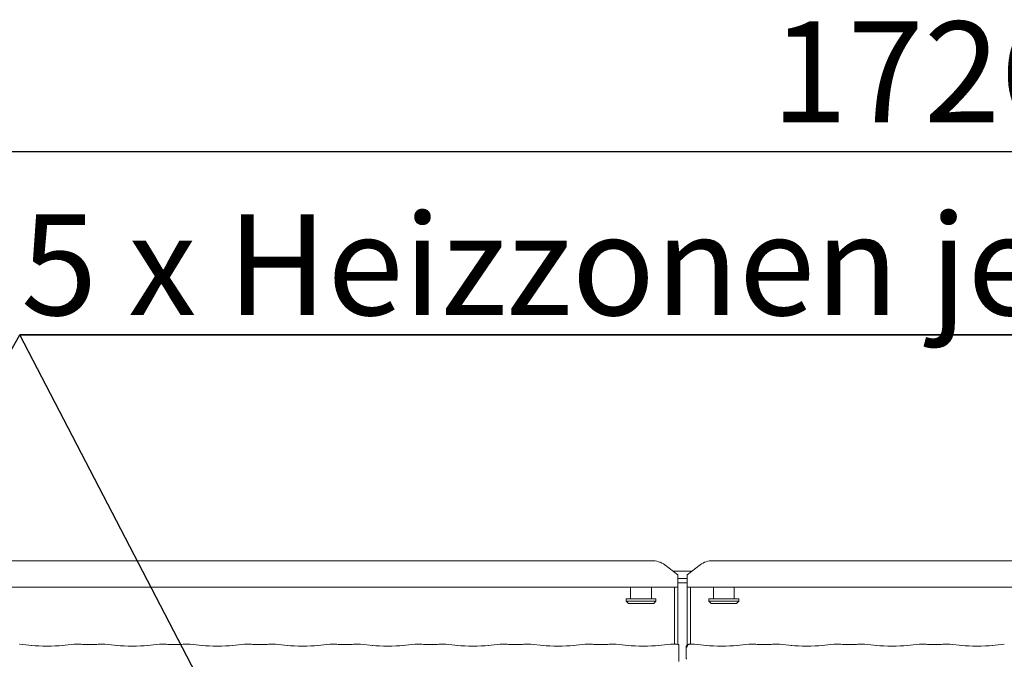
# Model space of a CAD drawing. Units: millimetres. Extents: x 5 to 415, y -14 to 292.
# Drawn here: x 69 to 103, y 119 to 142 of the extents above; entities that cross this region are included whole.
import ezdxf

# ---------------------------------------------------------------- set-up
doc = ezdxf.new("R2010")
doc.units = ezdxf.units.MM
doc.layers.add('BEMAßUNG', color=96, linetype='Continuous')
doc.styles.add('SLDTEXTSTYLE0', font='TXT', dxfattribs={"width": 0.75})
doc.styles.add('SLDTEXTSTYLE1', font='TXT', dxfattribs={"width": 0.7})
doc.dimstyles.new('SLDDIMSTYLE1', dxfattribs={"dimtxt": 3.5, "dimasz": 3.302, "dimexe": 0, "dimexo": 0.0625, "dimgap": 0.875, "dimtad": 1, "dimlfac": 12.5, "dimrnd": 1e-09, "dimzin": 12, "dimdsep": 46, "dimtxsty": 'SLDTEXTSTYLE0', "dimsah": 1, "dimcen": 0.09, "dimadec": 0, "dimazin": 3, "dimtfac": 1, "dimtofl": 0, "dimtmove": 0, "dimatfit": 3, "dimfxl": 0, "dimfrac": 2, "dimtolj": 1, "dimtzin": 12, "dimarcsym": 0})

# ---------------------------------------------------------------- blocks, each defined once
blk = doc.blocks.new('SW_NOTE_0')
at = {"layer": 'BEMAßUNG', "color": 0}
for p, q in [((-0.045, 0.333), (58.326, 0.333)), ((58.326, 0.333), (-0.045, 0.333)), ((-0.045, 0.333), (58.326, 0.333)), ((58.326, 0.333), (-0.045, 0.333)), ((-0.045, 0.333), (58.326, 0.333)), ((58.326, 0.333), (-0.045, 0.333))]:
    blk.add_line(p, q, dxfattribs=at)
at = {"layer": 'BEMAßUNG', "color": 0, "insert": (0, 4.512), "char_height": 3.5, "attachment_point": 1, "style": 'SLDTEXTSTYLE1'}
blk.add_mtext('5 x Heizzonen je P=7.5 kW', dxfattribs=at)
blk = doc.blocks.new('_D_6')
at = {"layer": 'BEMAßUNG'}
for p, q in [((36.307, 123.167), (36.307, 137.946)), ((174.387, 123.167), (174.387, 137.946)), ((36.307, 136.946), (174.387, 136.946))]:
    blk.add_line(p, q, dxfattribs=at)
for points in [[(36.307, 136.946), (39.609, 136.438), (39.609, 137.454)], [(174.387, 136.946), (171.085, 137.454), (171.085, 136.438)]]:
    blk.add_solid(points, dxfattribs=at)
at = {"layer": 'BEMAßUNG', "insert": (95.236, 141.458), "char_height": 3.5, "attachment_point": 1, "style": 'SLDTEXTSTYLE0'}
blk.add_mtext('1726', dxfattribs=at)

msp = doc.modelspace()

# ---------------------------------------------------------------- linework, layer by layer
at = {"color": 7, "linetype": 'Continuous', "lineweight": 15}
for p, q in [((66.812, 122.7239), (91.08181, 122.7239)), ((91.9869, 122.23364), (91.53436, 122.58031)), ((92.75945, 122.58031), (92.3069, 122.23364)), ((93.212, 122.7239), (117.48181, 122.7239)), ((91.82289, 122.35928), (92.47092, 122.35928)), ((91.9869, 122.23364), (91.9869, 122.19892)), ((91.9869, 122.19892), (91.9869, 121.80465)), ((92.3069, 122.19892), (92.3069, 122.23364)), ((92.3069, 121.80465), (92.3069, 122.19892)), ((91.9869, 122.11081), (92.3069, 122.11081)), ((91.9869, 121.95627), (92.3069, 121.95627)), ((91.9869, 121.80465), (65.9069, 121.80465)), ((90.3469, 121.80465), (90.3469, 121.39928)), ((91.0669, 121.39928), (91.0669, 121.80465)), ((91.8669, 119.82641), (91.8669, 121.80465)), ((91.9869, 119.81904), (91.9869, 121.80465)), ((118.3869, 121.80465), (92.3069, 121.80465)), ((92.3069, 121.80465), (92.3069, 119.78776)), ((92.4269, 121.80465), (92.4269, 119.82641)), ((93.2269, 121.80465), (93.2269, 121.39928)), ((93.9469, 121.39928), (93.9469, 121.80465)), ((90.1869, 121.39928), (90.1869, 121.31928)), ((90.1869, 121.39928), (91.2269, 121.39928)), ((90.1869, 121.31928), (90.2669, 121.23928)), ((90.1869, 121.31928), (91.2269, 121.31928)), ((91.1469, 121.23928), (90.2669, 121.23928)), ((91.1469, 121.23928), (91.2269, 121.31928)), ((91.2269, 121.31928), (91.2269, 121.39928)), ((93.0669, 121.39928), (93.0669, 121.31928)), ((93.0669, 121.39928), (94.1069, 121.39928)), ((93.0669, 121.31928), (93.1469, 121.23928)), ((93.0669, 121.31928), (94.1069, 121.31928)), ((94.0269, 121.23928), (93.1469, 121.23928)), ((94.0269, 121.23928), (94.1069, 121.31928)), ((94.1069, 121.31928), (94.1069, 121.39928)), ((69.54205, 119.78189), (69.12292, 119.82594)), ((71.01089, 119.82594), (70.59176, 119.78189)), ((71.17619, 119.82641), (71.01997, 119.82641)), ((71.74059, 119.81801), (71.35322, 119.81801)), ((72.07384, 119.82641), (71.91761, 119.82641)), ((72.50205, 119.78189), (72.08292, 119.82594)), ((73.97089, 119.82594), (73.55176, 119.78189)), ((74.13619, 119.82641), (73.97997, 119.82641)), ((74.70059, 119.81801), (74.31322, 119.81801)), ((75.03384, 119.82641), (74.87761, 119.82641)), ((75.46205, 119.78189), (75.04292, 119.82594)), ((76.93089, 119.82594), (76.51176, 119.78189)), ((77.09619, 119.82641), (76.93997, 119.82641)), ((77.66059, 119.81801), (77.27322, 119.81801)), ((77.99384, 119.82641), (77.83761, 119.82641)), ((78.42205, 119.78189), (78.00292, 119.82594)), ((79.89089, 119.82594), (79.47176, 119.78189)), ((80.05619, 119.82641), (79.89997, 119.82641)), ((80.62059, 119.81801), (80.23322, 119.81801)), ((80.95384, 119.82641), (80.79761, 119.82641)), ((81.38205, 119.78189), (80.96292, 119.82594)), ((82.85089, 119.82594), (82.43176, 119.78189)), ((83.01619, 119.82641), (82.85997, 119.82641)), ((83.58059, 119.81801), (83.19322, 119.81801)), ((83.91384, 119.82641), (83.75761, 119.82641)), ((84.34205, 119.78189), (83.92292, 119.82594)), ((85.81089, 119.82594), (85.39176, 119.78189)), ((85.97619, 119.82641), (85.81997, 119.82641)), ((86.54059, 119.81801), (86.15322, 119.81801)), ((86.87384, 119.82641), (86.71761, 119.82641)), ((87.30205, 119.78189), (86.88292, 119.82594)), ((88.77089, 119.82594), (88.35176, 119.78189)), ((88.93619, 119.82641), (88.77997, 119.82641)), ((89.50059, 119.81801), (89.11322, 119.81801)), ((89.83384, 119.82641), (89.67761, 119.82641)), ((90.26205, 119.78189), (89.84292, 119.82594)), ((91.73089, 119.82594), (91.31176, 119.78189)), ((91.89619, 119.82641), (91.73997, 119.82641)), ((92.55384, 119.82641), (92.40719, 119.82641)), ((92.98205, 119.78189), (92.56292, 119.82594)), ((94.45089, 119.82594), (94.03176, 119.78189)), ((94.61619, 119.82641), (94.45997, 119.82641)), ((95.18059, 119.81801), (94.79322, 119.81801)), ((95.51384, 119.82641), (95.35761, 119.82641)), ((95.94205, 119.78189), (95.52292, 119.82594)), ((97.41089, 119.82594), (96.99176, 119.78189)), ((97.57619, 119.82641), (97.41997, 119.82641)), ((98.14059, 119.81801), (97.75322, 119.81801)), ((98.47384, 119.82641), (98.31761, 119.82641)), ((98.90205, 119.78189), (98.48292, 119.82594)), ((100.37089, 119.82594), (99.95176, 119.78189)), ((100.53619, 119.82641), (100.37997, 119.82641)), ((101.10059, 119.81801), (100.71322, 119.81801)), ((101.43384, 119.82641), (101.27761, 119.82641)), ((101.86205, 119.78189), (101.44292, 119.82594)), ((103.33089, 119.82594), (102.91176, 119.78189)), ((92.02636, 119.36932), (92.02636, 119.70001)), ((92.27119, 119.70235), (92.27119, 119.3658))]:
    msp.add_line(p, q, dxfattribs=at)
for centre, radius, start, end in [((91.09323, 121.975), 0.74899, 53.916872, 90.874031), ((93.20058, 121.975), 0.74899, 89.125969, 126.083128), ((92.39119, 119.70235), 0.12, 99.856278, 180)]:
    msp.add_arc(centre, radius, start, end, dxfattribs=at)
for centre, major_axis, ratio, start_param, end_param in [((69.1121, 119.70641), (0.0098, 0.11962), 0.60775415, 6.2692207, 6.4171812), ((70.0669, 119.83837), (0.76, 0), 0.10510424, 3.92699082, 5.49778714), ((71.02171, 119.70641), (-0.0098, 0.11962), 0.60775415, 6.14918941, 6.29714991), ((71.35322, 119.84257), (0.24, 0), 0.10510424, 3.87132031, 4.71238898), ((71.74059, 119.84257), (0.24, 0), 0.10510424, 4.71238898, 5.55345765), ((72.0721, 119.70641), (0.0098, 0.11962), 0.60775415, 6.2692207, 6.4171812), ((73.0269, 119.83837), (0.76, 0), 0.10510424, 3.92699082, 5.49778714), ((73.98171, 119.70641), (-0.0098, 0.11962), 0.60775415, 6.14918941, 6.29714991), ((74.31322, 119.84257), (0.24, 0), 0.10510424, 3.87132031, 4.71238898), ((74.70059, 119.84257), (0.24, 0), 0.10510424, 4.71238898, 5.55345765), ((75.0321, 119.70641), (0.0098, 0.11962), 0.60775415, 6.2692207, 6.4171812), ((75.9869, 119.83837), (0.76, 0), 0.10510424, 3.92699082, 5.49778714), ((76.94171, 119.70641), (-0.0098, 0.11962), 0.60775415, 6.14918941, 6.29714991), ((77.27322, 119.84257), (0.24, 0), 0.10510424, 3.87132031, 4.71238898), ((77.66059, 119.84257), (0.24, 0), 0.10510424, 4.71238898, 5.55345765), ((77.9921, 119.70641), (0.0098, 0.11962), 0.60775415, 6.2692207, 6.4171812), ((78.9469, 119.83837), (0.76, 0), 0.10510424, 3.92699082, 5.49778714), ((79.90171, 119.70641), (-0.0098, 0.11962), 0.60775415, 6.14918941, 6.29714991), ((80.23322, 119.84257), (0.24, 0), 0.10510424, 3.87132031, 4.71238898), ((80.62059, 119.84257), (0.24, 0), 0.10510424, 4.71238898, 5.55345765), ((80.9521, 119.70641), (0.0098, 0.11962), 0.60775415, 6.2692207, 6.4171812), ((81.9069, 119.83837), (0.76, 0), 0.10510424, 3.92699082, 5.49778714), ((82.86171, 119.70641), (-0.0098, 0.11962), 0.60775415, 6.14918941, 6.29714991), ((83.19322, 119.84257), (0.24, 0), 0.10510424, 3.87132031, 4.71238898), ((83.58059, 119.84257), (0.24, 0), 0.10510424, 4.71238898, 5.55345765), ((83.9121, 119.70641), (0.0098, 0.11962), 0.60775415, 6.2692207, 6.4171812), ((84.8669, 119.83837), (0.76, 0), 0.10510424, 3.92699082, 5.49778714), ((85.82171, 119.70641), (-0.0098, 0.11962), 0.60775415, 6.14918941, 6.29714991), ((86.15322, 119.84257), (0.24, 0), 0.10510424, 3.87132031, 4.71238898), ((86.54059, 119.84257), (0.24, 0), 0.10510424, 4.71238898, 5.55345765), ((86.8721, 119.70641), (0.0098, 0.11962), 0.60775415, 6.2692207, 6.4171812), ((87.8269, 119.83837), (0.76, 0), 0.10510424, 3.92699082, 5.49778714), ((88.78171, 119.70641), (-0.0098, 0.11962), 0.60775415, 6.14918941, 6.29714991), ((89.11322, 119.84257), (0.24, 0), 0.10510424, 3.87132031, 4.71238898), ((89.50059, 119.84257), (0.24, 0), 0.10510424, 4.71238898, 5.55345765), ((89.8321, 119.70641), (0.0098, 0.11962), 0.60775415, 6.2692207, 6.4171812), ((90.7869, 119.83837), (0.76, 0), 0.10510424, 3.92699082, 5.49778714), ((91.74171, 119.70641), (-0.0098, 0.11962), 0.60775415, 6.14918941, 6.29714991), ((92.07322, 119.84257), (0.24, 0), 0.10510424, 3.87132031, 4.51586425), ((92.5521, 119.70641), (0.0098, 0.11962), 0.60775415, 6.2692207, 6.4171812), ((93.5069, 119.83837), (0.76, 0), 0.10510424, 3.92699082, 5.49778714), ((94.46171, 119.70641), (-0.0098, 0.11962), 0.60775415, 6.14918941, 6.29714991), ((94.79322, 119.84257), (0.24, 0), 0.10510424, 3.87132031, 4.71238898), ((95.18059, 119.84257), (0.24, 0), 0.10510424, 4.71238898, 5.55345765), ((95.5121, 119.70641), (0.0098, 0.11962), 0.60775415, 6.2692207, 6.4171812), ((96.4669, 119.83837), (0.76, 0), 0.10510424, 3.92699082, 5.49778714), ((97.42171, 119.70641), (-0.0098, 0.11962), 0.60775415, 6.14918941, 6.29714991), ((97.75322, 119.84257), (0.24, 0), 0.10510424, 3.87132031, 4.71238898), ((98.14059, 119.84257), (0.24, 0), 0.10510424, 4.71238898, 5.55345765), ((98.4721, 119.70641), (0.0098, 0.11962), 0.60775415, 6.2692207, 6.4171812), ((99.4269, 119.83837), (0.76, 0), 0.10510424, 3.92699082, 5.49778714), ((100.38171, 119.70641), (-0.0098, 0.11962), 0.60775415, 6.14918941, 6.29714991), ((100.71322, 119.84257), (0.24, 0), 0.10510424, 3.87132031, 4.71238898), ((101.10059, 119.84257), (0.24, 0), 0.10510424, 4.71238898, 5.55345765), ((101.4321, 119.70641), (0.0098, 0.11962), 0.60775415, 6.2692207, 6.4171812), ((102.3869, 119.83837), (0.76, 0), 0.10510424, 3.92699082, 5.49778714)]:
    msp.add_ellipse(centre, major_axis=major_axis, ratio=ratio, start_param=start_param, end_param=end_param, dxfattribs=at)
for points, knots in [([(71.17619, 119.82471), (71.1756, 119.82545), (71.17498, 119.82622), (71.17437, 119.82578), (71.17433, 119.82576)], [0, 0, 0, 0, 0.94706833, 1, 1, 1, 1]), ([(71.91761, 119.82471), (71.9182, 119.82545), (71.91883, 119.82622), (71.91944, 119.82578), (71.91947, 119.82576)], [0, 0, 0, 0, 0.94706982, 1, 1, 1, 1]), ([(74.13619, 119.82471), (74.1356, 119.82545), (74.13498, 119.82622), (74.13437, 119.82578), (74.13433, 119.82576)], [0, 0, 0, 0, 0.94706833, 1, 1, 1, 1]), ([(74.87761, 119.82471), (74.8782, 119.82545), (74.87883, 119.82622), (74.87944, 119.82578), (74.87947, 119.82576)], [0, 0, 0, 0, 0.94706982, 1, 1, 1, 1]), ([(77.09619, 119.82471), (77.0956, 119.82545), (77.09498, 119.82622), (77.09437, 119.82578), (77.09433, 119.82576)], [0, 0, 0, 0, 0.94706833, 1, 1, 1, 1]), ([(77.83761, 119.82471), (77.8382, 119.82545), (77.83883, 119.82622), (77.83944, 119.82578), (77.83947, 119.82576)], [0, 0, 0, 0, 0.94706982, 1, 1, 1, 1]), ([(80.05433, 119.82576), (80.05437, 119.82578), (80.05498, 119.82622), (80.0556, 119.82545), (80.05619, 119.82471)], [0, 0, 0, 0, 0.05293167, 1, 1, 1, 1]), ([(80.79947, 119.82576), (80.79944, 119.82578), (80.79883, 119.82622), (80.7982, 119.82545), (80.79761, 119.82471)], [0, 0, 0, 0, 0.05293018, 1, 1, 1, 1]), ([(83.01433, 119.82576), (83.01437, 119.82578), (83.01498, 119.82622), (83.0156, 119.82545), (83.01619, 119.82471)], [0, 0, 0, 0, 0.05293167, 1, 1, 1, 1]), ([(83.75947, 119.82576), (83.75944, 119.82578), (83.75883, 119.82622), (83.7582, 119.82545), (83.75761, 119.82471)], [0, 0, 0, 0, 0.05293018, 1, 1, 1, 1]), ([(85.97433, 119.82576), (85.97437, 119.82578), (85.97498, 119.82622), (85.9756, 119.82545), (85.97619, 119.82471)], [0, 0, 0, 0, 0.05293092, 1, 1, 1, 1]), ([(86.71947, 119.82576), (86.71944, 119.82578), (86.71882, 119.82622), (86.7182, 119.82545), (86.71761, 119.82471)], [0, 0, 0, 0, 0.05294493, 1, 1, 1, 1]), ([(88.93433, 119.82576), (88.93437, 119.82578), (88.93498, 119.82622), (88.9356, 119.82545), (88.93619, 119.82471)], [0, 0, 0, 0, 0.05293092, 1, 1, 1, 1]), ([(89.67947, 119.82576), (89.67944, 119.82578), (89.67882, 119.82622), (89.6782, 119.82545), (89.67761, 119.82471)], [0, 0, 0, 0, 0.05294493, 1, 1, 1, 1]), ([(91.89433, 119.82576), (91.89437, 119.82578), (91.89498, 119.82622), (91.8956, 119.82545), (91.89619, 119.82471)], [0, 0, 0, 0, 0.05293092, 1, 1, 1, 1]), ([(92.02636, 119.81783), (92.02636, 119.81791), (92.02636, 119.81806), (92.02636, 119.80026), (92.02636, 119.77141), (92.02636, 119.73586), (92.02636, 119.71089), (92.02636, 119.70001)], [0, 0, 0, 0, 0.20980284, 0.41950749, 0.63134312, 0.83928552, 1, 1, 1, 1]), ([(92.30267, 119.70965), (92.30329, 119.72086), (92.30449, 119.74286), (92.31694, 119.773), (92.33656, 119.79914), (92.36506, 119.81953), (92.39126, 119.82616), (92.40674, 119.82598), (92.4099, 119.82577), (92.41008, 119.82576)], [0, 0, 0, 0, 0.175198379, 0.343487891, 0.514873203, 0.71147358, 0.940722939, 0.996674979, 1, 1, 1, 1]), ([(92.37775, 119.82197), (92.37789, 119.82201), (92.37874, 119.82227), (92.37523, 119.82138), (92.37146, 119.82072), (92.37065, 119.82058)], [0, 0, 0, 0, 0.13061737, 0.81200288, 1, 1, 1, 1]), ([(92.40719, 119.82617), (92.40729, 119.82626), (92.4082, 119.82698), (92.40918, 119.82615), (92.41003, 119.82578), (92.41008, 119.82576)], [0, 0, 0, 0, 0.11223805, 0.95026074, 1, 1, 1, 1]), ([(94.61619, 119.82471), (94.61561, 119.82545), (94.61499, 119.82622), (94.61437, 119.82578), (94.61433, 119.82576)], [0, 0, 0, 0, 0.94705507, 1, 1, 1, 1]), ([(95.35761, 119.82471), (95.3582, 119.82545), (95.35882, 119.82622), (95.35944, 119.82578), (95.35947, 119.82576)], [0, 0, 0, 0, 0.9470621, 1, 1, 1, 1]), ([(97.57619, 119.82471), (97.57561, 119.82545), (97.57499, 119.82622), (97.57437, 119.82578), (97.57433, 119.82576)], [0, 0, 0, 0, 0.9470621, 1, 1, 1, 1]), ([(98.31761, 119.82471), (98.3182, 119.82545), (98.31882, 119.82622), (98.31944, 119.82578), (98.31947, 119.82576)], [0, 0, 0, 0, 0.9470621, 1, 1, 1, 1]), ([(100.53619, 119.82471), (100.53561, 119.82545), (100.53499, 119.82622), (100.53437, 119.82578), (100.53433, 119.82576)], [0, 0, 0, 0, 0.94705859, 1, 1, 1, 1]), ([(101.27761, 119.82471), (101.2782, 119.82545), (101.27882, 119.82622), (101.27944, 119.82578), (101.27947, 119.82576)], [0, 0, 0, 0, 0.9470621, 1, 1, 1, 1]), ([(92.02636, 119.22878), (92.02636, 119.22866), (92.02636, 119.22802), (92.02636, 119.23103), (92.02636, 119.24038), (92.02636, 119.26519), (92.02636, 119.30941), (92.02636, 119.34807), (92.02636, 119.36932)], [0, 0, 0, 0, 0.01581387, 0.08449123, 0.16889288, 0.31279279, 0.62221069, 1, 1, 1, 1]), ([(92.27136, 119.3662), (92.27181, 119.35721), (92.27273, 119.33882), (92.28056, 119.31673), (92.28793, 119.30464), (92.29039, 119.30061)], [0, 0, 0, 0, 0.389646839, 0.7962403, 1, 1, 1, 1])]:
    msp.add_open_spline(points, degree=3, knots=knots, dxfattribs=at)
at = {"layer": 'BEMAßUNG'}
for p in [(55.88047, 107.00671), (85.67579, 98.76669)]:
    msp.add_line(p, (69.11765, 130.57655), dxfattribs=at)

# ---------------------------------------------------------------- block references
msp.add_blockref('SW_NOTE_0', (69.16249, 130.24372), dxfattribs=at)

# ---------------------------------------------------------------- dimensions: what is measured, and where the dimension line sits
dim = msp.add_linear_dim(base=(174.3869, 136.94638), p1=(36.3069, 122.16743), p2=(174.3869, 122.16743), dimstyle='SLDDIMSTYLE1', dxfattribs=at)
dim.commit()
dim.dimension.update_dxf_attribs({"geometry": '_D_6', "text_midpoint": (100.40805, 136.94638), "dimtype": 160})

doc.saveas('drawing.dxf')
